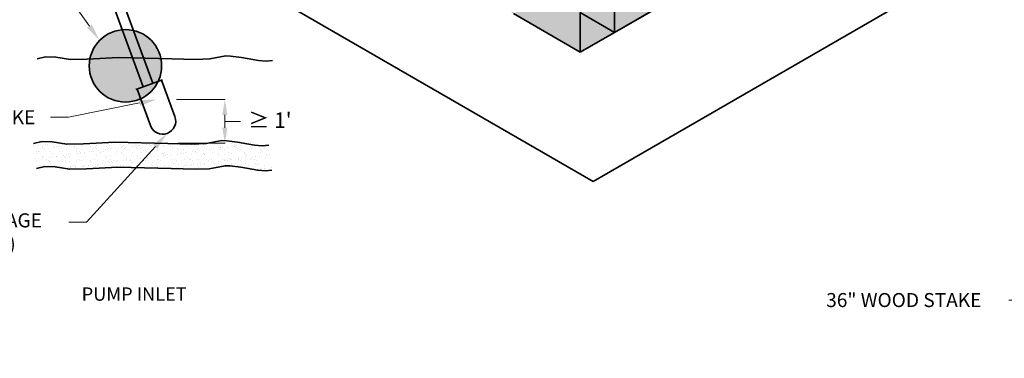
# Model space of a CAD drawing. Units: feet. Extents: x 330 to 780, y 10 to 634.
# Drawn here: x 430 to 621, y 223 to 289 of the extents above; entities that cross this region are included whole.
import ezdxf
from ezdxf import colors
from ezdxf.entities.mleader import LeaderData, LeaderLine
from ezdxf.math import Vec2, Vec3

# ---------------------------------------------------------------- set-up
doc = ezdxf.new("R2010")
doc.units = ezdxf.units.FT
doc.header["$LTSCALE"] = 0.25
doc.header["$MEASUREMENT"] = 0
doc.layers.get('0').update_dxf_attribs({"lineweight": 35})
doc.layers.add('shade area one', color=7, linetype='Continuous', lineweight=35, true_color=0xc0c0c0, transparency=0.8)
doc.layers.add('shade area two', color=251, linetype='Continuous', transparency=0.8)
doc.layers.add('TEXT', color=7, linetype='Continuous')
doc.layers.add('TEXT-Label', color=7, linetype='Continuous')
doc.layers.add('three', color=2, linetype='Continuous', lineweight=35)
doc.layers.add('two', color=1, linetype='Continuous', lineweight=35)
doc.styles.add('CalibriLight', font='calibril.ttf')
doc.styles.add('SIMPLEX', font='verdana.ttf')
doc.dimstyles.new('060-PLAN CONVENTIONAL$0', dxfattribs={"dimtxt": 0.06, "dimasz": 0.06, "dimexe": 0.06, "dimexo": 0.06, "dimgap": 0.05, "dimtad": 1, "dimzin": 0, "dimdsep": 46, "dimtxsty": 'CalibriLight', "dimcen": 0.06, "dimclrd": 256, "dimclre": 256, "dimclrt": 256, "dimazin": 2, "dimtfac": 1, "dimtofl": 0, "dimtmove": 0, "dimatfit": 3, "dimfxl": 1, "dimtolj": 1, "dimtzin": 0, "dimlwd": 5, "dimlwe": 0, "dimarcsym": 0})

# ---------------------------------------------------------------- blocks, each defined once
blk = doc.blocks.new('*D27')
at = {"lineweight": 0, "transparency": 16777216}
for p, q in [((460.1, 273.08), (469.56, 273.08)), ((460.43, 264.58), (469.56, 264.58))]:
    blk.add_line(p, q, dxfattribs=at)
at = {"linetype": 'Continuous', "lineweight": 5, "transparency": 16777216}
blk.add_line((469.5, 270.08), (469.5, 267.58), dxfattribs=at)
at = {"transparency": 16777216}
for points in [[(469, 270.08), (470, 270.08), (469.5, 273.08)], [(469, 267.58), (470, 267.58), (469.5, 264.58)]]:
    blk.add_solid(points, dxfattribs=at)
at = {"layer": 'Defpoints', "color": 0, "transparency": 16777216}
for p in [(460.04, 273.08), (460.37, 264.58), (469.5, 264.58)]:
    blk.add_point(p, dxfattribs=at)

msp = doc.modelspace()

# ---------------------------------------------------------------- hatches: boundary and pattern name
at = {"layer": 'shade area one'}
h = msp.add_hatch(color=256, dxfattribs=at)
h.dxf.hatch_style = 1
h.paths.add_polyline_path([(538.752, 297.702), (538.752, 297.702), (538.752, 290.004), (545.418, 293.853)])
h.paths.add_polyline_path([(545.418, 293.853), (538.752, 290.004), (538.752, 290.004), (545.418, 286.155)])
h = msp.add_hatch(color=256, dxfattribs=at)
h.dxf.hatch_style = 1
edge = h.paths.add_edge_path()
edge.add_arc((450.135, 279.635), 7.051, 0, 360)
h = msp.add_hatch(dxfattribs=at)
h.set_pattern_fill('AR-SAND', color=256)
h.paths.add_polyline_path([(478.069, 264.195), (476.789, 264.071), (475.301, 264.195), (471.996, 264.773), (469.889, 265.062), (468.931, 265.071), (465.864, 264.491), (463.087, 264.378), (458.42, 264.538), (448.069, 264.768), (441.961, 264.462), (438.69, 264.385), (435.828, 264.87), (433.835, 264.896), (432.219, 264.531), (432.82, 259.659), (434.436, 260.023), (436.429, 259.998), (439.291, 259.512), (442.563, 259.589), (448.671, 259.896), (459.021, 259.666), (463.688, 259.505), (466.465, 259.618), (469.533, 260.199), (470.49, 260.189), (472.597, 259.9), (475.902, 259.322), (477.39, 259.198), (478.671, 259.322)])
at = {"layer": 'shade area two'}
h = msp.add_hatch(color=256, dxfattribs=at)
h.dxf.hatch_style = 1
h.paths.add_polyline_path([(538.751, 290.004), (532.428, 293.655), (525.761, 289.806), (538.751, 282.306)])
h.paths.add_polyline_path([(525.761, 297.504), (519.437, 301.155), (512.77, 297.306), (525.761, 289.806)])
h.paths.add_polyline_path([(512.77, 305.004), (506.447, 308.655), (499.78, 304.806), (512.77, 297.306)])
h.paths.add_polyline_path([(499.78, 312.504), (493.457, 316.155), (486.79, 312.306), (499.78, 304.806)])
h.paths.add_polyline_path([(486.79, 320.004), (480.519, 323.624), (480.128, 323.294), (479.686, 322.609), (476.771, 318.09), (486.79, 312.306)])
h.paths.add_polyline_path([(479.686, 322.609), (480.128, 323.294), (480.519, 323.624), (480.466, 323.655), (476.505, 321.368), (475.036, 319.092), (476.771, 318.09)])
h.paths.add_polyline_path([(476.505, 321.368), (473.799, 319.806), (475.036, 319.092)])
h.paths.add_polyline_path([(473.799, 327.504), (467.476, 331.155), (460.809, 327.306), (473.799, 319.806)])
h = msp.add_hatch(color=256, dxfattribs=at)
h.dxf.hatch_style = 1
h.paths.add_polyline_path([(538.751, 290.004), (538.751, 282.306), (545.418, 286.155)])
h.paths.add_polyline_path([(558.408, 293.655), (551.741, 297.504), (545.418, 293.853), (545.418, 286.155)])
h.paths.add_polyline_path([(571.398, 301.155), (564.732, 305.004), (558.408, 301.353), (558.408, 293.655)])
h.paths.add_polyline_path([(584.389, 308.655), (577.722, 312.504), (571.398, 308.853), (571.398, 301.155)])
h.paths.add_polyline_path([(597.347, 316.136), (589.855, 319.509), (584.389, 316.353), (584.389, 308.655)])
h.paths.add_polyline_path([(590.712, 320.004), (589.855, 319.509), (597.347, 316.136), (597.379, 316.155)])
h.paths.add_polyline_path([(610.37, 323.655), (603.703, 327.504), (597.379, 323.853), (597.379, 316.155)])

# ---------------------------------------------------------------- linework, layer by layer
for p, q in [((395.428, 341.315), (541.27, 257.113)), ((672.126, 332.663), (541.27, 257.113)), ((455.486, 276.257), (449.023, 293.889)), ((453.608, 275.568), (447.145, 293.2)), ((452.13, 275.027), (457.324, 276.931)), ((459.788, 269.756), (457.177, 276.877)), ((454.999, 268.001), (452.389, 275.122))]:
    msp.add_line(p, q)
at = {"lineweight": 0}
msp.add_line((469.504, 268.831), (472.581, 268.831), dxfattribs=at)
for points in [[(432.953, 281.018), (434.569, 281.383), (436.563, 281.357), (439.425, 280.872), (442.696, 280.949), (448.804, 281.255), (459.154, 281.025), (463.822, 280.865), (466.599, 280.978), (469.666, 281.559), (470.623, 281.549), (472.731, 281.26), (476.036, 280.682), (477.523, 280.558), (478.804, 280.682)], [(432.219, 264.531), (433.835, 264.896), (435.828, 264.87), (438.69, 264.385), (441.961, 264.462), (448.069, 264.768), (458.42, 264.538), (463.087, 264.378), (465.864, 264.491), (468.931, 265.071), (469.889, 265.062), (471.996, 264.773), (475.301, 264.195), (476.789, 264.071), (478.069, 264.195)], [(432.82, 259.659), (434.436, 260.023), (436.429, 259.998), (439.291, 259.512), (442.563, 259.589), (448.671, 259.896), (459.021, 259.666), (463.688, 259.505), (466.465, 259.618), (469.533, 260.199), (470.49, 260.189), (472.597, 259.9), (475.902, 259.322), (477.39, 259.198), (478.671, 259.322)]]:
    msp.add_lwpolyline(points)
msp.add_circle((450.135, 279.635), 7.051)
msp.add_arc((457.391, 268.885), 2.55, 200.30043, 19.96138)
at = {"layer": 'three'}
for p, q in [((538.751, 282.306), (608.118, 322.355)), ((545.418, 293.853), (545.418, 286.155)), ((545.418, 293.853), (545.418, 286.155)), ((525.761, 289.806), (538.751, 282.306)), ((538.751, 290.004), (538.751, 282.306)), ((538.751, 282.306), (545.418, 286.155))]:
    msp.add_line(p, q, dxfattribs=at)
at = {"layer": 'two'}
for p in [(545.418, 293.853), (558.408, 293.655), (538.751, 290.004)]:
    msp.add_line(p, (545.418, 286.155), dxfattribs=at)

# ---------------------------------------------------------------- texts
at = {"layer": 'TEXT', "color": 7, "attachment_point": 1, "style": 'SIMPLEX'}
for s, width, insert, char_height in [("{\\C256;≥ 1'}", 22.6361, (474.073, 270.564), 3), ('PUMP INLET', 90.66894, (441.605, 236.506), 2.6)]:
    msp.add_mtext_dynamic_manual_height_columns(s, width=width, gutter_width=210, heights=[0], dxfattribs=dict(at, insert=insert, char_height=char_height))

# ---------------------------------------------------------------- dimensions: what is measured, and where the dimension line sits
dim = msp.add_linear_dim(base=(469.504, 264.579), p1=(460.043, 273.082), p2=(460.366, 264.579), angle=90, text=' ', dimstyle='060-PLAN CONVENTIONAL$0', override={"dimtxt": 3, "dimasz": 3, "dimpost": "'", "dimtmove": 2})
dim.commit()
dim.dimension.update_dxf_attribs({"geometry": '*D27', "text_midpoint": (466.2, 269.442), "dimtype": 160})

# ---------------------------------------------------------------- leaders
at = {"layer": 'TEXT-Label'}
ml = msp.add_multileader_mtext('Standard', dxfattribs=at)
ml.set_content('\\A1;GEOTEXTILE FILTER FABRIC\\PLINING', color=256, style='SIMPLEX')
ml.set_leader_properties(color=7, linetype='Continuous', lineweight=9)
ml.build(insert=Vec2(0, 0))
ml.multileader.update_dxf_attribs({"dogleg_length": 0.1, "arrow_head_size": 3.413, "scale": 35})
ctx = ml.context
ctx.base_point, ctx.scale, ctx.char_height, ctx.arrow_head_size, ctx.landing_gap_size, ctx.plane_origin = Vec3(637.581, 299.601), 35, 2.73, 3.413, 2.047, Vec3(373.271, 332.149)
notes = []
notes.append((ctx, [(0, (1, 1, 0), (634.081, 299.601), (1, 0), 3.5, [(0, [(561.865, 326.443)], 0, [])])]))
ctx.mtext.insert, ctx.mtext.flow_direction = Vec3(639.629, 300.993), 5
ml = msp.add_multileader_mtext('Standard', dxfattribs=at)
ml.set_content('FLOAT', color=256, style='SIMPLEX')
ml.set_leader_properties(color=7, linetype='Continuous', lineweight=9)
ml.build(insert=Vec2(0, 0))
ml.multileader.update_dxf_attribs({"dogleg_length": 0.1, "arrow_head_size": 3.413, "scale": 35})
ctx = ml.context
ctx.base_point, ctx.scale, ctx.char_height, ctx.arrow_head_size, ctx.landing_gap_size, ctx.plane_origin = Vec3(418.819, 294.354), 35, 2.73, 3.413, 2.047, Vec3(368.854, 292.455)
ctx.text_align_type = 2
notes.append((ctx, [(1, (1, 1, 0), (438.131, 294.354), (-1, 0), 3.5, [(0, [(445.098, 284.57)], 0, [])])]))
ctx.mtext.insert, ctx.mtext.alignment, ctx.mtext.flow_direction = Vec3(432.584, 295.747), 3, 5
ml = msp.add_multileader_mtext('Standard', dxfattribs=at)
ml.set_content('INTAKE', color=256, style='SIMPLEX')
ml.set_leader_properties(color=7, linetype='Continuous', lineweight=9)
ml.build(insert=Vec2(0, 0))
ml.multileader.update_dxf_attribs({"dogleg_length": 0.1, "arrow_head_size": 3.413, "scale": 35})
ctx = ml.context
ctx.base_point, ctx.scale, ctx.char_height, ctx.arrow_head_size, ctx.landing_gap_size, ctx.plane_origin = Vec3(417.664, 269.613), 35, 2.73, 3.413, 2.047, Vec3(436.516, 289.991)
notes.append((ctx, [(1, (1, 1, 0), (439.045, 269.613), (-1, 0), 3.5, [(0, [(456.246, 273.082)], 0, [])])]))
ctx.mtext.insert, ctx.mtext.flow_direction = Vec3(419.711, 270.978), 5
ml = msp.add_multileader_mtext('Standard', dxfattribs=at)
ml.set_content('STAND OFF CAGE\\P(SEE NOTE #2)', color=256, style='SIMPLEX')
ml.set_leader_properties(color=7, linetype='Continuous', lineweight=9)
ml.build(insert=Vec2(0, 0))
ml.multileader.update_dxf_attribs({"dogleg_length": 0.1, "arrow_head_size": 3.413, "scale": 35})
ctx = ml.context
ctx.base_point, ctx.scale, ctx.char_height, ctx.arrow_head_size, ctx.landing_gap_size, ctx.plane_origin = Vec3(401.902, 249.179), 35, 2.73, 3.413, 2.047, Vec3(373.3, 247.281)
notes.append((ctx, [(1, (1, 1, 0), (442.578, 249.179), (-1, 0), 3.5, [(0, [(458.268, 266.491)], 0, [])])]))
ctx.mtext.insert, ctx.mtext.flow_direction = Vec3(403.95, 250.922), 5
ml = msp.add_multileader_mtext('Standard', dxfattribs=at)
ml.set_content('\\A1;36" WOOD STAKE', color=256, style='SIMPLEX')
ml.set_leader_properties(color=7, linetype='Continuous', lineweight=9)
ml.build(insert=Vec2(0, 0))
ml.multileader.update_dxf_attribs({"dogleg_length": 0.1, "arrow_head_size": 3.413, "scale": 35})
ctx = ml.context
ctx.base_point, ctx.scale, ctx.char_height, ctx.arrow_head_size, ctx.landing_gap_size, ctx.plane_origin = Vec3(584.602, 234.015), 35, 2.73, 3.413, 2.047, Vec3(320.292, 266.563)
notes.append((ctx, [(1, (1, 1, 0), (625.76, 234.015), (-1, 0), 3.5, [(0, [(635.089, 226.462)], 0, [])])]))
ctx.mtext.insert, ctx.mtext.flow_direction = Vec3(586.65, 235.409), 5
for ctx, leaders in notes:
    for number, flags, end, landing, length, lines in leaders:
        leader = LeaderData()
        leader.index, (leader.has_last_leader_line, leader.has_dogleg_vector, leader.attachment_direction) = number, flags
        leader.last_leader_point, leader.dogleg_vector, leader.dogleg_length = Vec3(end), Vec3(landing), length
        for number, points, colour, breaks in lines:
            line = LeaderLine()
            line.index, line.vertices, line.color, line.breaks = number, Vec3.list(points), colors.encode_raw_color(colour), breaks
            leader.lines.append(line)
        ctx.leaders.append(leader)

doc.saveas('drawing.dxf')
